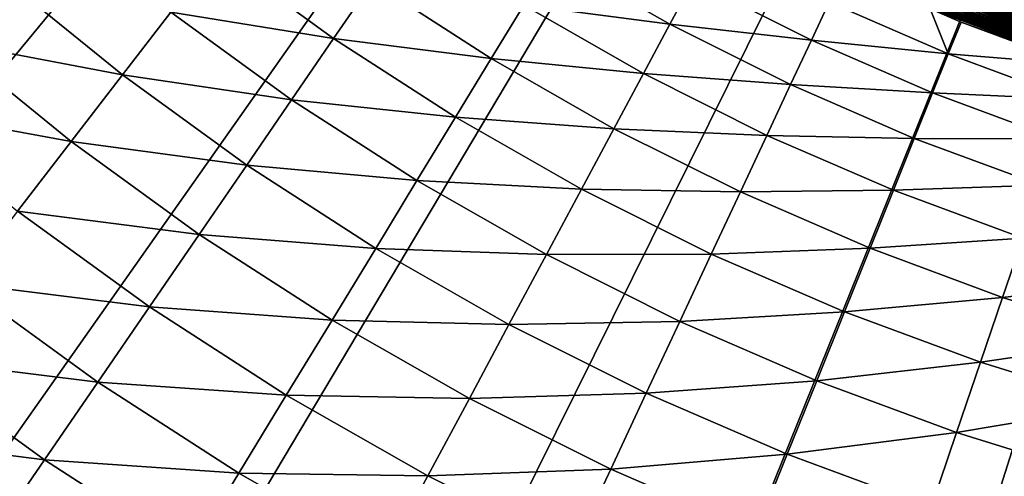
# Model space of a CAD drawing. Extents: x -149 to 250, y -232 to 39.
# Drawn here: x -130 to -119, y -29 to -24 of the extents above; entities that cross this region are included whole.
import ezdxf

# ---------------------------------------------------------------- set-up
doc = ezdxf.new("R2010")
doc.units = 0
doc.header["$MEASUREMENT"] = 0
doc.layers.add('L12', color=7, linetype='Continuous')
doc.layers.add('L9', color=7, linetype='Continuous')

msp = doc.modelspace()

# ---------------------------------------------------------------- linework, layer by layer
at = {"layer": 'L12', "color": 7}
for points in [[(-110, 0), (-139.1156, -25.9477), (-141.0164, -23.6428)], [(-137.0439, -28.1003), (-139.1156, -25.9477), (-110, 0)], [(-110, 0), (-134.8135, -30.0881), (-137.0439, -28.1003)], [(-110, 0), (-132.4374, -31.8992), (-134.8135, -30.0881)], [(-129.9297, -33.5232), (-132.4374, -31.8992), (-110, 0)], [(-110, 0), (-127.3051, -34.9505), (-129.9297, -33.5232)], [(-110, 0), (-124.5789, -36.1726), (-127.3051, -34.9505)], [(-121.7671, -37.1825), (-124.5789, -36.1726), (-110, 0)], [(-110, 0), (-118.8863, -37.9741), (-121.7671, -37.1825)], [(-110, 0, 13.5), (-120.022, -23.9151, 13.5), (-118.4195, -24.5251, 13.5)], [(-128.1141, -23.5512, 7.7259), (-128.6204, -24.2095, 6.9948), (-126.801, -24.5052, 7.7259)], [(-126.3669, -23.8721, 8.5228), (-128.1141, -23.5512, 7.7259), (-126.801, -24.5052, 7.7259)], [(-124.3498, -23.5973, 10.2922), (-124.6754, -24.1327, 9.3802), (-123.0398, -24.3457, 10.2922)], [(-122.7804, -23.8614, 11.2527), (-124.3498, -23.5973, 10.2922), (-123.0398, -24.3457, 10.2922)], [(-130.4937, -23.8298, 6.3345), (-131.1061, -24.5418, 5.7495), (-129.1618, -24.9133, 6.3345)], [(-128.6204, -24.2095, 6.9948), (-130.4937, -23.8298, 6.3345), (-129.1618, -24.9133, 6.3345)], [(-126.3669, -23.8721, 8.5228), (-126.801, -24.5052, 7.7259), (-125.0388, -24.7303, 8.5228)], [(-124.6754, -24.1327, 9.3802), (-126.3669, -23.8721, 8.5228), (-125.0388, -24.7303, 8.5228)], [(-122.7804, -23.8614, 11.2527), (-123.0398, -24.3457, 10.2922), (-121.4583, -24.5237, 11.2527)], [(-121.2599, -24.0992, 12.2551), (-122.7804, -23.8614, 11.2527), (-121.4583, -24.5237, 11.2527)], [(-118.4515, -24.6185, 13.4833), (-120.0508, -23.9839, 13.4906), (-120.0601, -24.0061, 13.4833)], [(-118.4437, -24.5957, 13.4906), (-120.0413, -23.9612, 13.4958), (-120.0508, -23.9839, 13.4906)], [(-118.4437, -24.5957, 13.4906), (-120.0508, -23.9839, 13.4906), (-118.4515, -24.6185, 13.4833)], [(-118.4357, -24.5725, 13.4958), (-120.0317, -23.9382, 13.499), (-120.0413, -23.9612, 13.4958)], [(-118.4357, -24.5725, 13.4958), (-120.0413, -23.9612, 13.4958), (-118.4437, -24.5957, 13.4906)], [(-118.4276, -24.5489, 13.499), (-120.022, -23.9151, 13.5), (-120.0317, -23.9382, 13.499)], [(-118.4276, -24.5489, 13.499), (-120.0317, -23.9382, 13.499), (-118.4357, -24.5725, 13.4958)], [(-118.4195, -24.5251, 13.5), (-120.022, -23.9151, 13.5), (-118.4276, -24.5489, 13.499)], [(-121.2599, -24.0992, 12.2551), (-121.4583, -24.5237, 11.2527), (-119.9271, -24.6782, 12.2551)], [(-119.9271, -24.6782, 12.2551), (-120.1292, -24.1713, 13.2926), (-121.2599, -24.0992, 12.2551)], [(-118.4919, -24.736, 13.4007), (-120.1014, -24.1045, 13.4186), (-120.1081, -24.1207, 13.4007)], [(-120.094, -24.087, 13.4351), (-120.1014, -24.1045, 13.4186), (-118.4862, -24.7194, 13.4186)], [(-118.4862, -24.7194, 13.4186), (-120.1014, -24.1045, 13.4186), (-118.4919, -24.736, 13.4007)], [(-120.0861, -24.0682, 13.4498), (-120.094, -24.087, 13.4351), (-118.48, -24.7014, 13.4351)], [(-118.48, -24.7014, 13.4351), (-120.094, -24.087, 13.4351), (-118.4862, -24.7194, 13.4186)], [(-120.0778, -24.0484, 13.4629), (-120.0861, -24.0682, 13.4498), (-118.4734, -24.6822, 13.4498)], [(-118.4734, -24.6822, 13.4498), (-120.0861, -24.0682, 13.4498), (-118.48, -24.7014, 13.4351)], [(-118.4664, -24.6619, 13.4629), (-120.0691, -24.0276, 13.4741), (-120.0778, -24.0484, 13.4629)], [(-118.4664, -24.6619, 13.4629), (-120.0778, -24.0484, 13.4629), (-118.4734, -24.6822, 13.4498)], [(-118.4591, -24.6406, 13.4741), (-120.0601, -24.0061, 13.4833), (-120.0691, -24.0276, 13.4741)], [(-118.4591, -24.6406, 13.4741), (-120.0691, -24.0276, 13.4741), (-118.4664, -24.6619, 13.4629)], [(-118.4515, -24.6185, 13.4833), (-120.0601, -24.0061, 13.4833), (-118.4591, -24.6406, 13.4741)], [(-128.6204, -24.2095, 6.9948), (-129.1618, -24.9133, 6.3345), (-127.2706, -25.1903, 6.9948)], [(-126.801, -24.5052, 7.7259), (-128.6204, -24.2095, 6.9948), (-127.2706, -25.1903, 6.9948)], [(-124.6754, -24.1327, 9.3802), (-125.0388, -24.7303, 8.5228), (-123.3356, -24.8981, 9.3802)], [(-123.0398, -24.3457, 10.2922), (-124.6754, -24.1327, 9.3802), (-123.3356, -24.8981, 9.3802)], [(-120.1289, -24.1702, 13.3162), (-120.1292, -24.1713, 13.2926), (-119.7836, -24.3214, 13.2926)], [(-119.9271, -24.6782, 12.2551), (-119.7836, -24.3214, 13.2926), (-120.1292, -24.1713, 13.2926)], [(-118.5093, -24.7867, 13.3162), (-120.1247, -24.1603, 13.3389), (-120.1289, -24.1702, 13.3162)], [(-118.5093, -24.7867, 13.3162), (-120.1289, -24.1702, 13.3162), (-119.7836, -24.3214, 13.2926)], [(-118.5058, -24.7766, 13.3389), (-120.1199, -24.1487, 13.3607), (-120.1247, -24.1603, 13.3389)], [(-118.5058, -24.7766, 13.3389), (-120.1247, -24.1603, 13.3389), (-118.5093, -24.7867, 13.3162)], [(-118.5018, -24.7647, 13.3607), (-120.1143, -24.1355, 13.3813), (-120.1199, -24.1487, 13.3607)], [(-118.5018, -24.7647, 13.3607), (-120.1199, -24.1487, 13.3607), (-118.5058, -24.7766, 13.3389)], [(-118.4971, -24.7512, 13.3813), (-120.1081, -24.1207, 13.4007), (-120.1143, -24.1355, 13.3813)], [(-118.4971, -24.7512, 13.3813), (-120.1143, -24.1355, 13.3813), (-118.5018, -24.7647, 13.3607)], [(-118.4919, -24.736, 13.4007), (-120.1081, -24.1207, 13.4007), (-118.4971, -24.7512, 13.3813)], [(-118.5115, -24.7932, 13.2926), (-119.7836, -24.3214, 13.2926), (-119.9271, -24.6782, 12.2551)], [(-119.7836, -24.3214, 13.2926), (-118.5115, -24.7932, 13.2926), (-118.5093, -24.7867, 13.3162)], [(-123.0398, -24.3457, 10.2922), (-123.3356, -24.8981, 9.3802), (-121.6908, -25.0215, 10.2922)], [(-121.4583, -24.5237, 11.2527), (-123.0398, -24.3457, 10.2922), (-121.6908, -25.0215, 10.2922)], [(-131.1061, -24.5418, 5.7495), (-131.7478, -25.288, 5.2437), (-129.7344, -25.6578, 5.7495)], [(-129.1618, -24.9133, 6.3345), (-131.1061, -24.5418, 5.7495), (-129.7344, -25.6578, 5.7495)], [(-126.801, -24.5052, 7.7259), (-127.2706, -25.1903, 6.9948), (-125.4377, -25.3862, 7.7259)], [(-125.0388, -24.7303, 8.5228), (-126.801, -24.5052, 7.7259), (-125.4377, -25.3862, 7.7259)], [(-121.4583, -24.5237, 11.2527), (-121.6908, -25.0215, 10.2922), (-120.102, -25.1129, 11.2527)], [(-119.9271, -24.6782, 12.2551), (-121.4583, -24.5237, 11.2527), (-120.102, -25.1129, 11.2527)], [(-125.0388, -24.7303, 8.5228), (-125.4377, -25.3862, 7.7259), (-123.6659, -25.5146, 8.5228)], [(-123.3356, -24.8981, 9.3802), (-125.0388, -24.7303, 8.5228), (-123.6659, -25.5146, 8.5228)], [(-119.9271, -24.6782, 12.2551), (-120.102, -25.1129, 11.2527), (-118.5646, -25.1834, 12.2551)], [(-118.5646, -25.1834, 12.2551), (-118.5115, -24.7932, 13.2926), (-119.9271, -24.6782, 12.2551)], [(-129.1618, -24.9133, 6.3345), (-129.7344, -25.6578, 5.7495), (-127.7727, -25.9226, 6.3345)], [(-127.2706, -25.1903, 6.9948), (-129.1618, -24.9133, 6.3345), (-127.7727, -25.9226, 6.3345)], [(-123.3356, -24.8981, 9.3802), (-123.6659, -25.5146, 8.5228), (-121.9561, -25.5892, 9.3802)], [(-121.6908, -25.0215, 10.2922), (-123.3356, -24.8981, 9.3802), (-121.9561, -25.5892, 9.3802)], [(-121.6908, -25.0215, 10.2922), (-121.9561, -25.5892, 9.3802), (-120.307, -25.6226, 10.2922)], [(-120.102, -25.1129, 11.2527), (-121.6908, -25.0215, 10.2922), (-120.307, -25.6226, 10.2922)], [(-127.2706, -25.1903, 6.9948), (-127.7727, -25.9226, 6.3345), (-125.8692, -26.0958, 6.9948)], [(-125.4377, -25.3862, 7.7259), (-127.2706, -25.1903, 6.9948), (-125.8692, -26.0958, 6.9948)], [(-120.102, -25.1129, 11.2527), (-120.307, -25.6226, 10.2922), (-118.7155, -25.6271, 11.2527)], [(-118.5646, -25.1834, 12.2551), (-120.102, -25.1129, 11.2527), (-118.7155, -25.6271, 11.2527)], [(-129.7344, -25.6578, 5.7495), (-131.7478, -25.288, 5.2437), (-130.3343, -26.4379, 5.2437)], [(-125.4377, -25.3862, 7.7259), (-125.8692, -26.0958, 6.9948), (-124.0283, -26.1913, 7.7259)], [(-123.6659, -25.5146, 8.5228), (-125.4377, -25.3862, 7.7259), (-124.0283, -26.1913, 7.7259)], [(-123.6659, -25.5146, 8.5228), (-124.0283, -26.1913, 7.7259), (-122.2522, -26.2229, 8.5228)], [(-121.9561, -25.5892, 9.3802), (-123.6659, -25.5146, 8.5228), (-122.2522, -26.2229, 8.5228)], [(-121.9561, -25.5892, 9.3802), (-122.2522, -26.2229, 8.5228), (-120.5408, -26.2039, 9.3802)], [(-120.307, -25.6226, 10.2922), (-121.9561, -25.5892, 9.3802), (-120.5408, -26.2039, 9.3802)], [(-120.307, -25.6226, 10.2922), (-120.5408, -26.2039, 9.3802), (-118.8924, -26.1472, 10.2922)], [(-118.7155, -25.6271, 11.2527), (-120.307, -25.6226, 10.2922), (-118.8924, -26.1472, 10.2922)], [(-129.7344, -25.6578, 5.7495), (-130.3343, -26.4379, 5.2437), (-128.3038, -26.6972, 5.7495)], [(-127.7727, -25.9226, 6.3345), (-129.7344, -25.6578, 5.7495), (-128.3038, -26.6972, 5.7495)], [(-127.7727, -25.9226, 6.3345), (-128.3038, -26.6972, 5.7495), (-126.3305, -26.8544, 6.3345)], [(-125.8692, -26.0958, 6.9948), (-127.7727, -25.9226, 6.3345), (-126.3305, -26.8544, 6.3345)], [(-125.8692, -26.0958, 6.9948), (-126.3305, -26.8544, 6.3345), (-124.4205, -26.9235, 6.9948)], [(-124.0283, -26.1913, 7.7259), (-125.8692, -26.0958, 6.9948), (-124.4205, -26.9235, 6.9948)], [(-124.0283, -26.1913, 7.7259), (-124.4205, -26.9235, 6.9948), (-122.5771, -26.9183, 7.7259)], [(-122.2522, -26.2229, 8.5228), (-124.0283, -26.1913, 7.7259), (-122.5771, -26.9183, 7.7259)], [(-120.5408, -26.2039, 9.3802), (-122.2522, -26.2229, 8.5228), (-120.8019, -26.8528, 8.5228)], [(-120.5408, -26.2039, 9.3802), (-120.8019, -26.8528, 8.5228), (-119.0941, -26.7404, 9.3802)], [(-118.8924, -26.1472, 10.2922), (-120.5408, -26.2039, 9.3802), (-119.0941, -26.7404, 9.3802)], [(-122.2522, -26.2229, 8.5228), (-122.5771, -26.9183, 7.7259), (-120.8019, -26.8528, 8.5228)], [(-130.3343, -26.4379, 5.2437), (-130.9577, -27.2483, 4.8205), (-128.8603, -27.5089, 5.2437)], [(-128.3038, -26.6972, 5.7495), (-130.3343, -26.4379, 5.2437), (-128.8603, -27.5089, 5.2437)], [(-128.3038, -26.6972, 5.7495), (-128.8603, -27.5089, 5.2437), (-126.8185, -27.6569, 5.7495)], [(-126.3305, -26.8544, 6.3345), (-128.3038, -26.6972, 5.7495), (-126.8185, -27.6569, 5.7495)], [(-119.0941, -26.7404, 9.3802), (-120.8019, -26.8528, 8.5228), (-119.3193, -27.4026, 8.5228)], [(-119.0941, -26.7404, 9.3802), (-119.3193, -27.4026, 8.5228), (-117.6203, -27.1971, 9.3802)], [(-126.3305, -26.8544, 6.3345), (-126.8185, -27.6569, 5.7495), (-124.8397, -27.7062, 6.3345)], [(-124.4205, -26.9235, 6.9948), (-126.3305, -26.8544, 6.3345), (-124.8397, -27.7062, 6.3345)], [(-120.8019, -26.8528, 8.5228), (-122.5771, -26.9183, 7.7259), (-121.0883, -27.565, 7.7259)], [(-120.8019, -26.8528, 8.5228), (-121.0883, -27.565, 7.7259), (-119.3193, -27.4026, 8.5228)], [(-124.4205, -26.9235, 6.9948), (-124.8397, -27.7062, 6.3345), (-122.9287, -27.6708, 6.9948)], [(-122.5771, -26.9183, 7.7259), (-124.4205, -26.9235, 6.9948), (-122.9287, -27.6708, 6.9948)], [(-122.5771, -26.9183, 7.7259), (-122.9287, -27.6708, 6.9948), (-121.0883, -27.565, 7.7259)], [(-130.9577, -27.2483, 4.8205), (-131.6001, -28.0835, 4.4829), (-129.4384, -28.3521, 4.8205)], [(-128.8603, -27.5089, 5.2437), (-130.9577, -27.2483, 4.8205), (-129.4384, -28.3521, 4.8205)], [(-117.6203, -27.1971, 9.3802), (-119.3193, -27.4026, 8.5228), (-117.809, -27.8707, 8.5228)], [(-119.3193, -27.4026, 8.5228), (-121.0883, -27.565, 7.7259), (-119.5665, -28.1294, 7.7259)], [(-119.3193, -27.4026, 8.5228), (-119.5665, -28.1294, 7.7259), (-117.809, -27.8707, 8.5228)], [(-128.8603, -27.5089, 5.2437), (-129.4384, -28.3521, 4.8205), (-127.3299, -28.4977, 5.2437)], [(-126.8185, -27.6569, 5.7495), (-128.8603, -27.5089, 5.2437), (-127.3299, -28.4977, 5.2437)], [(-121.0883, -27.565, 7.7259), (-122.9287, -27.6708, 6.9948), (-121.3983, -28.3355, 6.9948)], [(-121.0883, -27.565, 7.7259), (-121.3983, -28.3355, 6.9948), (-119.5665, -28.1294, 7.7259)], [(-126.8185, -27.6569, 5.7495), (-127.3299, -28.4977, 5.2437), (-125.2831, -28.5341, 5.7495)], [(-124.8397, -27.7062, 6.3345), (-126.8185, -27.6569, 5.7495), (-125.2831, -28.5341, 5.7495)], [(-124.8397, -27.7062, 6.3345), (-125.2831, -28.5341, 5.7495), (-123.3045, -28.4752, 6.3345)], [(-122.9287, -27.6708, 6.9948), (-124.8397, -27.7062, 6.3345), (-123.3045, -28.4752, 6.3345)], [(-122.9287, -27.6708, 6.9948), (-123.3045, -28.4752, 6.3345), (-121.3983, -28.3355, 6.9948)], [(-117.809, -27.8707, 8.5228), (-119.5665, -28.1294, 7.7259), (-118.0161, -28.6098, 7.7259)], [(-131.6001, -28.0835, 4.4829), (-132.2573, -28.938, 4.2331), (-130.0342, -29.2212, 4.4829)], [(-129.4384, -28.3521, 4.8205), (-131.6001, -28.0835, 4.4829), (-130.0342, -29.2212, 4.4829)], [(-119.5665, -28.1294, 7.7259), (-121.3983, -28.3355, 6.9948), (-119.8339, -28.9157, 6.9948)], [(-119.5665, -28.1294, 7.7259), (-119.8339, -28.9157, 6.9948), (-118.0161, -28.6098, 7.7259)], [(-129.4384, -28.3521, 4.8205), (-130.0342, -29.2212, 4.4829), (-127.8611, -29.3713, 4.8205)], [(-127.3299, -28.4977, 5.2437), (-129.4384, -28.3521, 4.8205), (-127.8611, -29.3713, 4.8205)], [(-121.3983, -28.3355, 6.9948), (-123.3045, -28.4752, 6.3345), (-121.7297, -29.1593, 6.3345)], [(-121.3983, -28.3355, 6.9948), (-121.7297, -29.1593, 6.3345), (-119.8339, -28.9157, 6.9948)], [(-127.3299, -28.4977, 5.2437), (-127.8611, -29.3713, 4.8205), (-125.7478, -29.4016, 5.2437)], [(-125.2831, -28.5341, 5.7495), (-127.3299, -28.4977, 5.2437), (-125.7478, -29.4016, 5.2437)], [(-123.3045, -28.4752, 6.3345), (-125.2831, -28.5341, 5.7495), (-123.7021, -29.3261, 5.7495)], [(-123.3045, -28.4752, 6.3345), (-123.7021, -29.3261, 5.7495), (-121.7297, -29.1593, 6.3345)], [(-125.2831, -28.5341, 5.7495), (-125.7478, -29.4016, 5.2437), (-123.7021, -29.3261, 5.7495)], [(-118.0161, -28.6098, 7.7259), (-119.8339, -28.9157, 6.9948), (-118.2402, -29.4096, 6.9948)], [(-130.0342, -29.2212, 4.4829), (-132.2573, -28.938, 4.2331), (-130.6438, -30.1102, 4.2331)], [(-119.8339, -28.9157, 6.9948), (-121.7297, -29.1593, 6.3345), (-120.1198, -29.7563, 6.3345)], [(-119.8339, -28.9157, 6.9948), (-120.1198, -29.7563, 6.3345), (-118.2402, -29.4096, 6.9948)], [(-121.7297, -29.1593, 6.3345), (-123.7021, -29.3261, 5.7495), (-122.0802, -30.0306, 5.7495)], [(-121.7297, -29.1593, 6.3345), (-122.0802, -30.0306, 5.7495), (-120.1198, -29.7563, 6.3345)], [(-130.0342, -29.2212, 4.4829), (-130.6438, -30.1102, 4.2331), (-128.4086, -30.2716, 4.4829)], [(-127.8611, -29.3713, 4.8205), (-130.0342, -29.2212, 4.4829), (-128.4086, -30.2716, 4.4829)], [(-127.8611, -29.3713, 4.8205), (-128.4086, -30.2716, 4.4829), (-126.2305, -30.3029, 4.8205)], [(-125.7478, -29.4016, 5.2437), (-127.8611, -29.3713, 4.8205), (-126.2305, -30.3029, 4.8205)], [(-123.7021, -29.3261, 5.7495), (-125.7478, -29.4016, 5.2437), (-124.1187, -30.2177, 5.2437)], [(-123.7021, -29.3261, 5.7495), (-124.1187, -30.2177, 5.2437), (-122.0802, -30.0306, 5.7495)], [(-125.7478, -29.4016, 5.2437), (-126.2305, -30.3029, 4.8205), (-124.1187, -30.2177, 5.2437)]]:
    msp.add_3dface(points, dxfattribs=at)
at = {"layer": 'L9', "color": 7}
for points in [[(-119.3784, -23.5758, 111.1499), (-118.5688, -24.4382, 111.1547), (-119.3593, -23.5566, 111.2132)], [(-119.3593, -23.5566, 111.2132), (-118.5487, -24.42, 111.2179), (-119.3364, -23.5336, 111.2739)], [(-119.3593, -23.5566, 111.2132), (-118.5688, -24.4382, 111.1547), (-118.5487, -24.42, 111.2179)], [(-119.3364, -23.5336, 111.2739), (-118.5246, -24.3982, 111.2786), (-119.3099, -23.507, 111.3316)], [(-119.3364, -23.5336, 111.2739), (-118.5487, -24.42, 111.2179), (-118.5246, -24.3982, 111.2786)], [(-119.3099, -23.507, 111.3316), (-118.4967, -24.3731, 111.3363), (-119.28, -23.4771, 111.3858)], [(-119.3099, -23.507, 111.3316), (-118.5246, -24.3982, 111.2786), (-118.4967, -24.3731, 111.3363)], [(-119.4116, -23.6098, 110.9495), (-118.6038, -24.4703, 110.9542), (-119.4046, -23.6026, 111.0176)], [(-119.4116, -23.6098, 110.9495), (-119.0046, -24.0494, 110.8832), (-118.6038, -24.4703, 110.9542)], [(-119.4046, -23.6026, 111.0176), (-118.5964, -24.4634, 111.0223), (-119.3935, -23.5912, 111.0846)], [(-119.4046, -23.6026, 111.0176), (-118.6038, -24.4703, 110.9542), (-118.5964, -24.4634, 111.0223)], [(-119.3935, -23.5912, 111.0846), (-118.5847, -24.4527, 111.0893), (-119.3784, -23.5758, 111.1499)], [(-119.3935, -23.5912, 111.0846), (-118.5964, -24.4634, 111.0223), (-118.5847, -24.4527, 111.0893)], [(-119.3784, -23.5758, 111.1499), (-118.5847, -24.4527, 111.0893), (-118.5688, -24.4382, 111.1547)], [(-119.2424, -24.2726, 92.8944), (-119.6663, -23.826, 92.0337), (-119.1105, -24.402, 92.2401)], [(-119.6663, -23.826, 92.0337), (-119.6586, -23.8333, 91.9952), (-119.1032, -24.4091, 92.194)], [(-119.6663, -23.826, 92.0337), (-119.1032, -24.4091, 92.194), (-119.1105, -24.402, 92.2401)], [(-119.6586, -23.8333, 91.9952), (-119.6495, -23.8392, 91.9566), (-119.0938, -24.4142, 92.148)], [(-119.6586, -23.8333, 91.9952), (-119.0938, -24.4142, 92.148), (-119.1032, -24.4091, 92.194)], [(-119.0825, -24.4174, 92.1023), (-119.0938, -24.4142, 92.148), (-119.6495, -23.8392, 91.9566)], [(-119.0825, -24.4174, 92.1023), (-119.6495, -23.8392, 91.9566), (-119.639, -23.8437, 91.9183)], [(-119.639, -23.8437, 91.9183), (-119.6271, -23.8467, 91.8802), (-119.0692, -24.4187, 92.0571)], [(-119.639, -23.8437, 91.9183), (-119.0692, -24.4187, 92.0571), (-119.0825, -24.4174, 92.1023)], [(-119.6271, -23.8467, 91.8802), (-119.614, -23.8482, 91.8424), (-119.0541, -24.4181, 92.0124)], [(-119.6271, -23.8467, 91.8802), (-119.0541, -24.4181, 92.0124), (-119.0692, -24.4187, 92.0571)], [(-119.614, -23.8482, 91.8424), (-119.5995, -23.8483, 91.8051), (-119.0371, -24.4154, 91.9684)], [(-119.614, -23.8482, 91.8424), (-119.0371, -24.4154, 91.9684), (-119.0541, -24.4181, 92.0124)], [(-119.0182, -24.4109, 91.9254), (-119.5995, -23.8483, 91.8051), (-119.5838, -23.8469, 91.7684)], [(-119.0182, -24.4109, 91.9254), (-119.0371, -24.4154, 91.9684), (-119.5995, -23.8483, 91.8051)], [(-119.5838, -23.8469, 91.7684), (-119.5669, -23.844, 91.7322), (-118.9977, -24.4044, 91.8834)], [(-119.5838, -23.8469, 91.7684), (-118.9977, -24.4044, 91.8834), (-119.0182, -24.4109, 91.9254)], [(-119.5669, -23.844, 91.7322), (-119.5488, -23.8397, 91.6968), (-118.9755, -24.3961, 91.8426)], [(-119.5669, -23.844, 91.7322), (-118.9755, -24.3961, 91.8426), (-118.9977, -24.4044, 91.8834)], [(-119.5488, -23.8397, 91.6968), (-119.5295, -23.834, 91.6622), (-118.9518, -24.3859, 91.8031)], [(-119.5488, -23.8397, 91.6968), (-118.9518, -24.3859, 91.8031), (-118.9755, -24.3961, 91.8426)], [(-119.5295, -23.834, 91.6622), (-119.5092, -23.8268, 91.6285), (-118.9265, -24.3738, 91.7652)], [(-119.5295, -23.834, 91.6622), (-118.9265, -24.3738, 91.7652), (-118.9518, -24.3859, 91.8031)], [(-119.5092, -23.8268, 91.6285), (-119.4879, -23.8182, 91.5957), (-118.8998, -24.36, 91.7288)], [(-119.5092, -23.8268, 91.6285), (-118.8998, -24.36, 91.7288), (-118.9265, -24.3738, 91.7652)], [(-119.4879, -23.8182, 91.5957), (-119.4656, -23.8082, 91.5641), (-118.8719, -24.3444, 91.6941)], [(-119.4879, -23.8182, 91.5957), (-118.8719, -24.3444, 91.6941), (-118.8998, -24.36, 91.7288)], [(-119.4656, -23.8082, 91.5641), (-119.4424, -23.7969, 91.5335), (-118.8427, -24.3271, 91.6613)], [(-119.4656, -23.8082, 91.5641), (-118.8427, -24.3271, 91.6613), (-118.8719, -24.3444, 91.6941)], [(-119.4424, -23.7969, 91.5335), (-119.4183, -23.7842, 91.5042), (-118.8124, -24.3082, 91.6304)], [(-119.4424, -23.7969, 91.5335), (-118.8124, -24.3082, 91.6304), (-118.8427, -24.3271, 91.6613)], [(-119.4183, -23.7842, 91.5042), (-118.7811, -24.2878, 91.6017), (-118.8124, -24.3082, 91.6304)]]:
    msp.add_3dface(points, dxfattribs=at)

doc.saveas('drawing.dxf')
